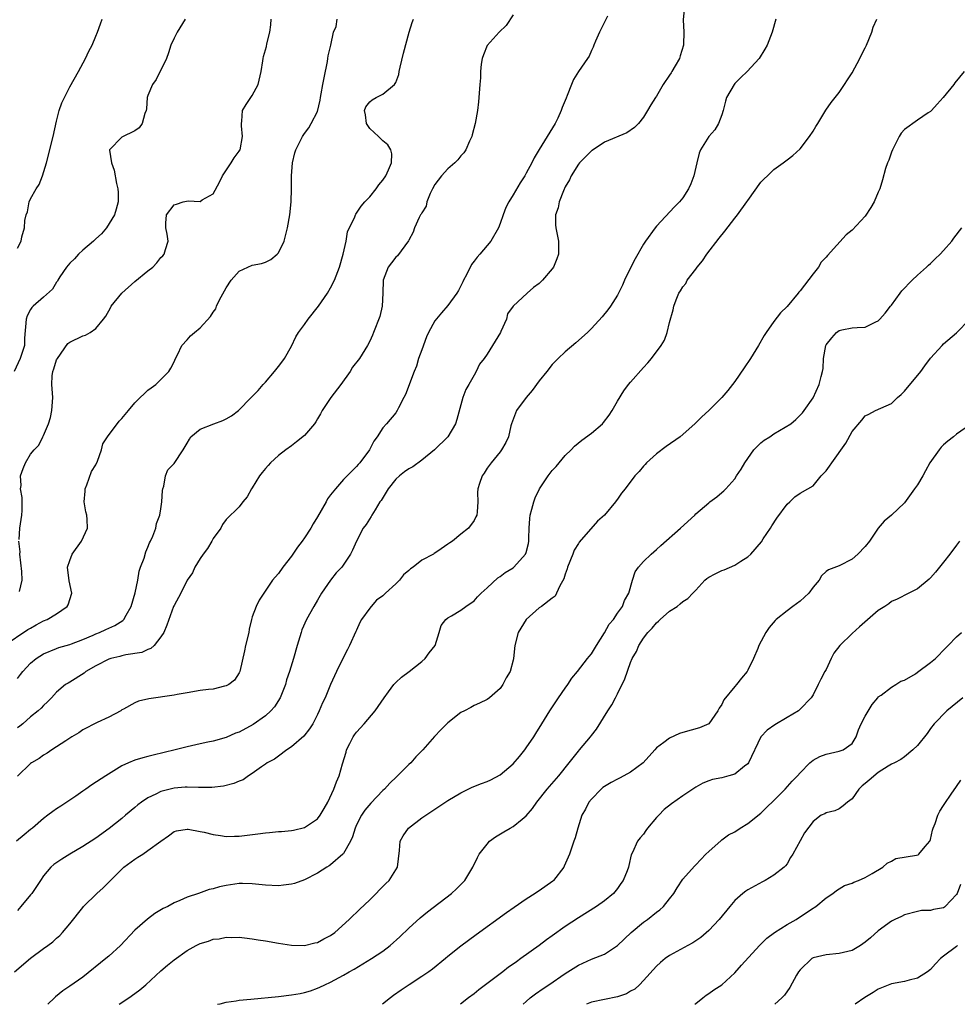
# Model space of a CAD drawing. Units: inches. Extents: x 2565000 to 2568000, y 1515000 to 1518000.
# Drawn here: x 2565213 to 2565357, y 1515000 to 1515151 of the extents above; entities that cross this region are included whole.
import ezdxf

# ---------------------------------------------------------------- set-up
doc = ezdxf.new("R2010")
doc.units = ezdxf.units.IN
doc.header["$MEASUREMENT"] = 0
doc.layers.add('LD25651515_2ft', color=53, linetype='Continuous')

msp = doc.modelspace()

# ---------------------------------------------------------------- linework, layer by layer
at = {"layer": 'LD25651515_2ft'}
for points, elevation in [([(2565315.3, 1515153), (2565315.09, 1515150.91), (2565315.19, 1515149), (2565315.12, 1515147.12), (2565315.1, 1515147), (2565314.59, 1515145.41), (2565314.49, 1515145), (2565313.84, 1515143.84), (2565313.35, 1515143), (2565313.21, 1515142.79), (2565313, 1515142.44), (2565312.01, 1515141), (2565311, 1515139.22), (2565310.82, 1515139), (2565310.1, 1515137.9), (2565309.62, 1515137), (2565309, 1515135.99), (2565308.23, 1515135), (2565307.61, 1515134.39), (2565306.43, 1515133.57), (2565303, 1515132.17), (2565301.11, 1515130.89), (2565301, 1515130.84), (2565300.1, 1515129.9), (2565299.19, 1515129), (2565299, 1515128.77), (2565297.88, 1515127), (2565297.63, 1515126.37), (2565297, 1515125.3), (2565296.71, 1515124.71), (2565296.04, 1515123), (2565295.92, 1515122.08), (2565295.48, 1515121), (2565295.49, 1515119.49), (2565295.55, 1515119), (2565295.97, 1515117), (2565295.95, 1515115), (2565295.71, 1515114.29), (2565295.18, 1515113), (2565295, 1515112.76), (2565293.51, 1515111), (2565293, 1515110.51), (2565292.12, 1515109.88), (2565291.14, 1515109), (2565289, 1515107.03), (2565288.15, 1515105.85), (2565287.98, 1515105), (2565287.13, 1515103.13), (2565287.06, 1515103), (2565285.84, 1515101), (2565285, 1515099.66), (2565284.54, 1515099), (2565283.85, 1515098.15), (2565283.33, 1515097), (2565283, 1515096.46), (2565282.21, 1515095), (2565281.74, 1515094.26), (2565281.31, 1515093), (2565280.34, 1515089.66), (2565280.17, 1515089), (2565279.01, 1515087), (2565276.95, 1515085), (2565275, 1515083.39), (2565273.61, 1515082.39), (2565273, 1515082.1), (2565272.36, 1515081.64), (2565271.55, 1515081), (2565271, 1515080.5), (2565269.84, 1515079), (2565268.75, 1515077.25), (2565268.57, 1515077), (2565267.82, 1515075.82), (2565267.35, 1515075), (2565267.24, 1515074.76), (2565266.44, 1515073.56), (2565266.02, 1515073), (2565265, 1515071), (2565264.39, 1515069.61), (2565264.08, 1515069), (2565262.73, 1515067), (2565261.87, 1515066.13), (2565261, 1515065), (2565259.61, 1515063), (2565259, 1515061.94), (2565258.42, 1515061), (2565257.33, 1515059), (2565256.62, 1515057.38), (2565256.48, 1515057), (2565255.87, 1515055), (2565255.3, 1515053), (2565254.68, 1515051), (2565254.26, 1515049.74), (2565254.07, 1515049), (2565253.25, 1515047), (2565252.38, 1515045.62), (2565251.85, 1515045), (2565251, 1515044.21), (2565249.12, 1515042.88), (2565247, 1515041.74), (2565246.45, 1515041.55), (2565245, 1515040.92), (2565243, 1515040.36), (2565242.16, 1515040.16), (2565241, 1515039.92), (2565239, 1515039.47), (2565237.16, 1515039), (2565233.8, 1515038.2), (2565233, 1515037.99), (2565232.2, 1515037.8), (2565231, 1515037.41), (2565230.01, 1515037), (2565229, 1515036.53), (2565226.52, 1515035), (2565224.38, 1515033.62), (2565223.46, 1515033), (2565223, 1515032.66), (2565221.92, 1515031.92), (2565221, 1515031.27), (2565219.64, 1515030.36), (2565219, 1515029.96), (2565218.43, 1515029.57), (2565217.67, 1515029), (2565217, 1515028.47), (2565215.3, 1515027), (2565215, 1515026.78), (2565214.02, 1515025.98), (2565212.85, 1515025)], 9062), ([(2565210.96, 1515055), (2565214.57, 1515057.43), (2565215, 1515057.68), (2565215.85, 1515058.15), (2565217, 1515058.76), (2565217.52, 1515059), (2565219, 1515059.83), (2565220.62, 1515061), (2565220.77, 1515061.23), (2565221.31, 1515063), (2565220.91, 1515064.91), (2565220.65, 1515067), (2565221, 1515068.05), (2565221.38, 1515069), (2565222.82, 1515071), (2565223.75, 1515073), (2565223.69, 1515074.31), (2565223.61, 1515075), (2565223.47, 1515075.47), (2565223.22, 1515077), (2565223.35, 1515078.65), (2565223.36, 1515079), (2565223.61, 1515079.61), (2565224.35, 1515081.65), (2565225, 1515082.71), (2565225.27, 1515083.27), (2565225.88, 1515085), (2565226.09, 1515085.91), (2565226.81, 1515087), (2565228.59, 1515089.41), (2565229, 1515089.78), (2565230.04, 1515091), (2565231, 1515092.2), (2565231.83, 1515093), (2565232.4, 1515093.6), (2565233, 1515094.12), (2565233.51, 1515094.49), (2565234.19, 1515095), (2565235, 1515095.76), (2565236.19, 1515097), (2565236.5, 1515097.5), (2565237, 1515098.47), (2565237.24, 1515099), (2565237.55, 1515099.55), (2565238.22, 1515101), (2565239, 1515101.88), (2565239.52, 1515102.48), (2565240.13, 1515103), (2565241, 1515103.67), (2565242.58, 1515105.42), (2565243, 1515106.08), (2565243.4, 1515106.6), (2565243.52, 1515107), (2565243.99, 1515107.99), (2565245, 1515109.85), (2565245.78, 1515111), (2565247, 1515112.39), (2565248.3, 1515113), (2565249, 1515113.3), (2565250.43, 1515113.57), (2565251, 1515113.77), (2565251.85, 1515114.15), (2565252.81, 1515115), (2565253, 1515115.21), (2565253.89, 1515117), (2565254.18, 1515118.18), (2565254.41, 1515119), (2565254.74, 1515121), (2565254.96, 1515123), (2565255, 1515125), (2565254.99, 1515126.99), (2565255.14, 1515129), (2565255.5, 1515130.5), (2565255.66, 1515131), (2565256.69, 1515133), (2565257, 1515133.47), (2565257.67, 1515134.33), (2565258.04, 1515135), (2565259, 1515136.88), (2565259.43, 1515138.57), (2565259.47, 1515139), (2565259.56, 1515139.56), (2565259.84, 1515141), (2565260, 1515142), (2565260.53, 1515144.53), (2565260.6, 1515145), (2565260.63, 1515145.37), (2565261.02, 1515147.02), (2565261.46, 1515149), (2565261.88, 1515149.88), (2565262.04, 1515151)], 9054), ([(2565238.72, 1515151), (2565237.5, 1515149), (2565237, 1515148.12), (2565236.51, 1515147), (2565236.16, 1515145.84), (2565235.84, 1515145), (2565234.26, 1515141.74), (2565233.72, 1515141), (2565233, 1515139.29), (2565232.9, 1515139), (2565232.76, 1515137.24), (2565232.73, 1515137), (2565232.54, 1515136.54), (2565232.13, 1515135), (2565231.67, 1515134.33), (2565231, 1515133.87), (2565229, 1515132.91), (2565227.1, 1515131), (2565227.08, 1515130.92), (2565227.39, 1515129), (2565227.84, 1515127.84), (2565228.18, 1515125.82), (2565228.39, 1515125), (2565228.44, 1515124.44), (2565228.42, 1515123), (2565228.1, 1515121.9), (2565227.88, 1515121), (2565226.64, 1515119), (2565225.88, 1515118.12), (2565225, 1515117.36), (2565224.66, 1515117), (2565223, 1515115.62), (2565222.36, 1515115), (2565221.73, 1515114.27), (2565221, 1515113.61), (2565220.51, 1515113), (2565219.51, 1515111.51), (2565219.19, 1515111), (2565219.14, 1515110.86), (2565219, 1515110.69), (2565218.38, 1515109.62), (2565217, 1515108.37), (2565215.39, 1515107), (2565215.2, 1515106.8), (2565215, 1515106.5), (2565214.48, 1515105.52), (2565214.3, 1515105), (2565214.09, 1515102.09), (2565214.06, 1515101), (2565213.39, 1515099), (2565212.47, 1515097)], 9050), ([(2565212.55, 1515005), (2565215, 1515007.06), (2565217, 1515008.55), (2565217.65, 1515009), (2565218.41, 1515009.59), (2565219, 1515010.13), (2565219.47, 1515010.53), (2565219.91, 1515011), (2565221, 1515012.32), (2565223, 1515014.86), (2565223.13, 1515015), (2565225.17, 1515017), (2565226.13, 1515017.87), (2565227, 1515018.73), (2565227.25, 1515019), (2565229.3, 1515021), (2565231, 1515022.25), (2565231.47, 1515022.53), (2565232.2, 1515023), (2565233, 1515023.56), (2565235, 1515025.03), (2565236.16, 1515025.84), (2565237, 1515026.48), (2565237.39, 1515026.61), (2565239, 1515026.83), (2565239.17, 1515026.83), (2565241, 1515026.47), (2565241.62, 1515026.38), (2565243, 1515026.01), (2565244.13, 1515025.87), (2565245, 1515025.72), (2565246.25, 1515025.75), (2565247, 1515025.75), (2565249.87, 1515026.13), (2565251, 1515026.3), (2565251.66, 1515026.34), (2565253, 1515026.48), (2565253.5, 1515026.5), (2565255, 1515026.63), (2565255.32, 1515026.68), (2565257, 1515027.08), (2565259, 1515028.45), (2565259.41, 1515029), (2565260.01, 1515029.99), (2565260.56, 1515031), (2565261.51, 1515033), (2565261.91, 1515034.09), (2565262.33, 1515035), (2565262.84, 1515036.84), (2565263.37, 1515038.63), (2565263.47, 1515039), (2565263.97, 1515039.97), (2565264.48, 1515041), (2565264.68, 1515041.32), (2565265, 1515041.74), (2565266.13, 1515043), (2565267.85, 1515045), (2565269.21, 1515047), (2565269.89, 1515047.89), (2565270.71, 1515049), (2565271, 1515049.32), (2565271.86, 1515050.14), (2565273.05, 1515051), (2565275, 1515052.53), (2565275.53, 1515053), (2565276.13, 1515053.87), (2565277.02, 1515055), (2565277.67, 1515057), (2565277.94, 1515058.06), (2565278.68, 1515059), (2565279, 1515059.26), (2565279.53, 1515059.53), (2565281, 1515060.42), (2565281.77, 1515061), (2565283, 1515061.83), (2565283.54, 1515062.46), (2565284.09, 1515063), (2565285, 1515063.85), (2565286.64, 1515065.36), (2565287, 1515065.57), (2565287.79, 1515066.21), (2565289, 1515066.92), (2565289.09, 1515067), (2565290.91, 1515069), (2565291, 1515069.24), (2565291.37, 1515070.63), (2565291.43, 1515071), (2565291.43, 1515071.43), (2565291.46, 1515073), (2565291.55, 1515074.45), (2565291.62, 1515075), (2565291.89, 1515075.89), (2565292.16, 1515077), (2565292.38, 1515077.62), (2565293.02, 1515079), (2565294.37, 1515081), (2565295, 1515081.8), (2565295.58, 1515082.42), (2565297, 1515084.11), (2565297.9, 1515085), (2565298.42, 1515085.58), (2565299.52, 1515086.48), (2565301, 1515087.57), (2565302.68, 1515089), (2565302.84, 1515089.16), (2565303.71, 1515090.29), (2565304.17, 1515091), (2565305, 1515092.47), (2565305.98, 1515094.02), (2565306.71, 1515095), (2565307, 1515095.36), (2565309, 1515097.63), (2565309.66, 1515098.34), (2565310.21, 1515099), (2565311.7, 1515101), (2565312.2, 1515101.8), (2565312.64, 1515103), (2565313, 1515104.5), (2565313.55, 1515106.45), (2565313.64, 1515107), (2565313.99, 1515107.99), (2565314.41, 1515109), (2565314.64, 1515109.36), (2565315, 1515109.96), (2565315.49, 1515110.51), (2565315.7, 1515111), (2565317, 1515112.7), (2565317.2, 1515113), (2565318.04, 1515113.96), (2565318.71, 1515115), (2565320.58, 1515117.42), (2565321.48, 1515118.52), (2565323, 1515120.5), (2565323.42, 1515121), (2565324.86, 1515123), (2565325, 1515123.23), (2565327, 1515126.01), (2565327.48, 1515126.52), (2565328.01, 1515127), (2565329, 1515127.96), (2565330.43, 1515129), (2565331, 1515129.46), (2565331.91, 1515130.09), (2565333, 1515131.15), (2565334.47, 1515133), (2565335, 1515133.83), (2565335.43, 1515134.57), (2565335.71, 1515135), (2565336.96, 1515137.04), (2565337.77, 1515138.23), (2565338.4, 1515139), (2565339, 1515139.77), (2565339.83, 1515141), (2565340.27, 1515141.73), (2565341, 1515142.8), (2565342.16, 1515145), (2565342.44, 1515145.56), (2565343, 1515146.62), (2565343.18, 1515147), (2565344, 1515149), (2565344.23, 1515149.77), (2565344.79, 1515151)], 9066), ([(2565289, 1515151.68), (2565287.94, 1515150.06), (2565286.86, 1515149), (2565285.01, 1515146.99), (2565284.45, 1515145.55), (2565284.27, 1515145), (2565284.1, 1515144.1), (2565284, 1515143), (2565283.99, 1515142.01), (2565283.88, 1515141), (2565283.75, 1515139), (2565283.67, 1515138.33), (2565283.56, 1515137), (2565283.19, 1515135), (2565282.71, 1515133.29), (2565282.65, 1515133), (2565282.32, 1515132.32), (2565281.75, 1515131), (2565281.46, 1515130.54), (2565281, 1515130.07), (2565280.53, 1515129.47), (2565280.05, 1515129), (2565279, 1515128.06), (2565278.03, 1515127), (2565277, 1515125.65), (2565276.65, 1515125), (2565276.3, 1515124.3), (2565275.78, 1515123), (2565275.65, 1515122.35), (2565275, 1515121.34), (2565274.9, 1515121.1), (2565274.81, 1515121), (2565274.6, 1515120.6), (2565273.89, 1515119), (2565273.65, 1515118.35), (2565273, 1515117.12), (2565272.97, 1515117.03), (2565271.26, 1515114.74), (2565271, 1515114.55), (2565270.35, 1515113.65), (2565269.81, 1515113), (2565269.08, 1515111), (2565269.03, 1515109), (2565268.91, 1515107), (2565268.55, 1515105.45), (2565267.61, 1515103), (2565267.41, 1515102.59), (2565267, 1515101.67), (2565266.68, 1515101), (2565265.42, 1515099), (2565264.36, 1515097.64), (2565263.99, 1515097), (2565262.56, 1515095), (2565261.04, 1515093), (2565259.71, 1515091), (2565259.47, 1515090.53), (2565259, 1515089.76), (2565258.73, 1515089.27), (2565258.55, 1515089), (2565257, 1515087.17), (2565255.8, 1515086.2), (2565255, 1515085.59), (2565254.16, 1515085), (2565253, 1515084.1), (2565251.79, 1515083), (2565251.41, 1515082.59), (2565251, 1515082.13), (2565250.49, 1515081.51), (2565250.13, 1515081), (2565249, 1515079.18), (2565248.87, 1515079), (2565248.21, 1515077.79), (2565247.54, 1515077), (2565247, 1515076.24), (2565245, 1515074.3), (2565244.43, 1515073.57), (2565244.17, 1515073), (2565243, 1515071.4), (2565242.79, 1515071), (2565242.13, 1515069.87), (2565241.45, 1515069), (2565241, 1515068.33), (2565240.18, 1515067), (2565239.85, 1515066.15), (2565239, 1515065), (2565238.03, 1515063), (2565237, 1515061.15), (2565236.93, 1515061), (2565235.9, 1515058.1), (2565235.45, 1515057), (2565235, 1515056.33), (2565233.96, 1515055), (2565233.44, 1515054.56), (2565233, 1515054.41), (2565232.07, 1515053.93), (2565229.59, 1515053.59), (2565229, 1515053.42), (2565228.68, 1515053.32), (2565227.33, 1515053), (2565227, 1515052.9), (2565225, 1515051.9), (2565223.49, 1515051), (2565223.22, 1515050.78), (2565221, 1515049.38), (2565220.75, 1515049.25), (2565220.38, 1515049), (2565219, 1515047.84), (2565218.19, 1515047), (2565217.62, 1515046.38), (2565217, 1515045.82), (2565216.61, 1515045.39), (2565216.18, 1515045), (2565215, 1515044.07), (2565213.8, 1515043), (2565213.36, 1515042.64), (2565213, 1515042.36)], 9058), ([(2565303.45, 1515151.45), (2565303.17, 1515150.83), (2565303, 1515150.57), (2565302.22, 1515149), (2565301.63, 1515147.63), (2565301.39, 1515147), (2565301.27, 1515146.73), (2565301, 1515146.21), (2565300.64, 1515145.36), (2565300.42, 1515145), (2565299.03, 1515142.97), (2565298.26, 1515141.74), (2565297.94, 1515141), (2565297.31, 1515139.31), (2565297.11, 1515138.89), (2565296.53, 1515137.47), (2565296.39, 1515137), (2565295.84, 1515135.84), (2565295.42, 1515135), (2565293.01, 1515131.01), (2565292.23, 1515129.77), (2565291.86, 1515129), (2565291, 1515127.39), (2565290.78, 1515127), (2565290.09, 1515125.91), (2565289, 1515124.07), (2565288.32, 1515123), (2565287.88, 1515122.12), (2565287.45, 1515121), (2565287, 1515119.69), (2565286.73, 1515119), (2565285.6, 1515117), (2565285, 1515116.34), (2565283.9, 1515115), (2565283.46, 1515114.54), (2565283, 1515113.91), (2565282.59, 1515113.41), (2565281.83, 1515111.83), (2565281.39, 1515111), (2565281.28, 1515110.72), (2565281, 1515110.14), (2565280.6, 1515109.4), (2565280.36, 1515109), (2565279, 1515107.1), (2565278, 1515106), (2565277, 1515104.75), (2565276.03, 1515103), (2565275.69, 1515102.31), (2565275, 1515100.32), (2565274.51, 1515099), (2565274.18, 1515097.82), (2565273.82, 1515097), (2565273.09, 1515095.09), (2565273.06, 1515094.94), (2565272.51, 1515093.49), (2565272.23, 1515093), (2565271.42, 1515091.42), (2565271.24, 1515091), (2565271, 1515090.67), (2565269.59, 1515089), (2565269, 1515088.34), (2565268.16, 1515087), (2565267.66, 1515086.34), (2565266.96, 1515085), (2565265.47, 1515083), (2565265.25, 1515082.75), (2565265, 1515082.44), (2565264.26, 1515081.74), (2565263, 1515080.46), (2565261.76, 1515079), (2565261, 1515078.07), (2565260.54, 1515077.46), (2565260.32, 1515077), (2565259, 1515074.7), (2565258.33, 1515073.67), (2565257.97, 1515073), (2565257, 1515071.48), (2565256.67, 1515071), (2565255.94, 1515070.06), (2565255, 1515068.69), (2565253.66, 1515067), (2565253, 1515066.06), (2565252.51, 1515065.49), (2565252.12, 1515065), (2565250.05, 1515061.95), (2565249.57, 1515061), (2565249, 1515059.37), (2565248.89, 1515059), (2565248.52, 1515057.48), (2565248.45, 1515057), (2565247.98, 1515055), (2565247.81, 1515054.19), (2565247.08, 1515051), (2565247, 1515050.82), (2565246.29, 1515049.7), (2565245.39, 1515049), (2565245, 1515048.8), (2565244.76, 1515048.76), (2565243, 1515048.33), (2565242.26, 1515048.26), (2565241, 1515048.08), (2565239, 1515047.75), (2565237.49, 1515047.49), (2565237, 1515047.38), (2565233.15, 1515046.85), (2565231.54, 1515046.46), (2565231, 1515046.21), (2565229.23, 1515045.23), (2565229, 1515045.12), (2565228.82, 1515045), (2565227, 1515044.03), (2565225.2, 1515043.2), (2565223, 1515042.06), (2565222.39, 1515041.61), (2565221.35, 1515041), (2565220.4, 1515040.4), (2565219, 1515039.45), (2565218.24, 1515039), (2565217.52, 1515038.48), (2565217, 1515038.18), (2565216.32, 1515037.68), (2565215.14, 1515037), (2565215, 1515036.9), (2565213, 1515034.99)], 9060), ([(2565329.27, 1515151), (2565328.72, 1515149), (2565327.93, 1515147), (2565327.61, 1515146.39), (2565326.75, 1515145), (2565324.9, 1515143), (2565323.93, 1515142.07), (2565323, 1515141.15), (2565322.87, 1515141), (2565321.7, 1515139), (2565321.55, 1515138.45), (2565321.21, 1515137), (2565321, 1515136.35), (2565320.51, 1515135), (2565319.95, 1515134.05), (2565319.03, 1515133), (2565317.71, 1515131), (2565317.53, 1515130.47), (2565317.15, 1515129), (2565316.7, 1515127), (2565316.24, 1515125.76), (2565315.89, 1515125), (2565315, 1515123.62), (2565314.52, 1515123), (2565313.76, 1515122.24), (2565311, 1515119.28), (2565310.78, 1515119), (2565309.32, 1515117), (2565309, 1515116.51), (2565307.72, 1515114.28), (2565307.07, 1515113), (2565306.1, 1515111), (2565305.76, 1515110.24), (2565305, 1515108.69), (2565303.94, 1515107), (2565303.53, 1515106.47), (2565302.63, 1515105.37), (2565301, 1515103.61), (2565300.4, 1515103), (2565298.62, 1515101.38), (2565297, 1515100.01), (2565295.91, 1515099), (2565295, 1515098.08), (2565294.17, 1515097), (2565293, 1515095.56), (2565291.93, 1515094.07), (2565290.98, 1515093), (2565289.51, 1515091), (2565288.76, 1515089), (2565288.66, 1515088.66), (2565288.29, 1515087), (2565287.88, 1515086.12), (2565287.22, 1515085), (2565287, 1515084.7), (2565285.62, 1515083), (2565285, 1515082.16), (2565284.58, 1515081.42), (2565284.25, 1515081), (2565283.85, 1515079.85), (2565283.58, 1515079), (2565283.55, 1515078.45), (2565283.59, 1515077), (2565283.5, 1515075.5), (2565283.45, 1515075), (2565283.3, 1515074.7), (2565283, 1515074.17), (2565282.14, 1515073), (2565281, 1515072.09), (2565279.7, 1515071), (2565279.27, 1515070.73), (2565279, 1515070.53), (2565277.44, 1515069.44), (2565276.91, 1515069.09), (2565276.8, 1515069), (2565275, 1515068.09), (2565273.65, 1515067), (2565273.26, 1515066.74), (2565273, 1515066.49), (2565272.18, 1515065.82), (2565271.58, 1515065), (2565271, 1515064.43), (2565269.45, 1515063), (2565269, 1515062.61), (2565268.07, 1515061.93), (2565267.24, 1515061), (2565267, 1515060.71), (2565265.74, 1515059), (2565265.49, 1515058.51), (2565265, 1515057.37), (2565264.87, 1515057.13), (2565263.91, 1515055), (2565263.61, 1515054.39), (2565262.87, 1515053), (2565261.92, 1515051), (2565261, 1515049.01), (2565260.15, 1515047), (2565259.79, 1515046.21), (2565259.28, 1515045), (2565259, 1515044.42), (2565258.26, 1515043), (2565257.78, 1515042.22), (2565256.88, 1515041.12), (2565255, 1515039.46), (2565254.29, 1515039), (2565253, 1515038.04), (2565252.42, 1515037.58), (2565251.26, 1515037), (2565251, 1515036.81), (2565250.41, 1515036.41), (2565249, 1515035.36), (2565248.4, 1515035), (2565247.58, 1515034.42), (2565247, 1515034.22), (2565246.17, 1515033.83), (2565244.58, 1515033.42), (2565242.78, 1515033.22), (2565241, 1515033.25), (2565240.77, 1515033.23), (2565239, 1515033.3), (2565238.73, 1515033.27), (2565237, 1515033.14), (2565235, 1515032.61), (2565234.19, 1515032.19), (2565233, 1515031.65), (2565232.03, 1515031), (2565231.43, 1515030.57), (2565231, 1515030.18), (2565229.57, 1515029), (2565229, 1515028.5), (2565227.06, 1515026.94), (2565225, 1515025.49), (2565223, 1515024.17), (2565221.03, 1515023), (2565219.77, 1515022.23), (2565218.58, 1515021.42), (2565218.12, 1515021), (2565217, 1515019.67), (2565216.5, 1515019), (2565215.93, 1515018.07), (2565215.18, 1515017), (2565215, 1515016.77), (2565213.53, 1515015), (2565213, 1515014.4)], 9064), ([(2565213, 1515049.94), (2565213.47, 1515050.53), (2565213.83, 1515051), (2565215, 1515052.27), (2565215.86, 1515053), (2565217, 1515053.74), (2565219, 1515054.55), (2565219.33, 1515054.67), (2565221, 1515055.17), (2565221.27, 1515055.27), (2565223, 1515055.94), (2565224.58, 1515056.58), (2565225, 1515056.77), (2565225.58, 1515057), (2565226.53, 1515057.47), (2565227, 1515057.65), (2565227.91, 1515058.09), (2565229.17, 1515058.83), (2565229.3, 1515059), (2565229.65, 1515059.65), (2565230.44, 1515061), (2565231.06, 1515063.06), (2565231.43, 1515065), (2565231.63, 1515066.37), (2565231.88, 1515067), (2565232.4, 1515068.4), (2565232.66, 1515069.34), (2565233, 1515070.06), (2565233.26, 1515070.74), (2565233.41, 1515071), (2565233.77, 1515071.77), (2565234.21, 1515073), (2565234.32, 1515073.68), (2565234.83, 1515075), (2565235, 1515075.96), (2565235.12, 1515077), (2565235.24, 1515078.76), (2565235.28, 1515079), (2565235.44, 1515079.44), (2565235.69, 1515081), (2565236.05, 1515081.95), (2565237, 1515082.91), (2565238.38, 1515085), (2565239, 1515086.03), (2565239.35, 1515086.65), (2565239.6, 1515087), (2565241, 1515088.15), (2565243.12, 1515089), (2565244.49, 1515089.51), (2565245, 1515089.75), (2565245.81, 1515090.19), (2565246.86, 1515091), (2565248.85, 1515093), (2565249.9, 1515094.1), (2565250.67, 1515095), (2565251, 1515095.35), (2565252.39, 1515097), (2565253, 1515097.79), (2565253.55, 1515098.45), (2565253.93, 1515099), (2565255, 1515100.88), (2565255.7, 1515102.3), (2565256.11, 1515103), (2565257, 1515104.21), (2565257.56, 1515105), (2565259.13, 1515107), (2565260.53, 1515109), (2565261, 1515109.82), (2565261.63, 1515111), (2565262.38, 1515113), (2565262.94, 1515115), (2565263.39, 1515117), (2565263.6, 1515118.4), (2565264.72, 1515120.72), (2565264.81, 1515121), (2565264.88, 1515121.12), (2565265, 1515121.25), (2565265.68, 1515122.32), (2565266.27, 1515123), (2565267, 1515123.78), (2565267.97, 1515125), (2565268.38, 1515125.62), (2565269, 1515126.33), (2565269.47, 1515127), (2565269.9, 1515127.9), (2565270.36, 1515129), (2565270.38, 1515130.38), (2565270.25, 1515131), (2565269.76, 1515131.76), (2565269, 1515132.34), (2565268.36, 1515133), (2565267, 1515134.26), (2565266.49, 1515135), (2565266.36, 1515136.36), (2565266.19, 1515137), (2565266.41, 1515137.59), (2565267, 1515138.35), (2565267.37, 1515138.63), (2565268, 1515139), (2565269, 1515139.52), (2565270.83, 1515141), (2565271, 1515141.31), (2565271.48, 1515142.52), (2565271.53, 1515143), (2565271.66, 1515143.66), (2565272.2, 1515145.8), (2565273.08, 1515149), (2565273.51, 1515150.48), (2565273.7, 1515151)], 9056), ([(2565213, 1515115.92), (2565213.54, 1515117), (2565213.64, 1515117.64), (2565214.09, 1515119), (2565214.13, 1515120.13), (2565214.34, 1515121), (2565214.51, 1515121.49), (2565214.79, 1515123), (2565215, 1515123.46), (2565215.88, 1515125), (2565216.33, 1515125.67), (2565216.85, 1515127), (2565217.46, 1515129), (2565218.46, 1515133), (2565219, 1515135.36), (2565219.41, 1515137), (2565219.81, 1515138.19), (2565220.19, 1515139), (2565221, 1515140.62), (2565222.37, 1515143), (2565223.42, 1515145), (2565223.92, 1515146.08), (2565224.42, 1515147), (2565225, 1515148.4), (2565225.27, 1515149), (2565225.73, 1515150.27), (2565225.99, 1515151)], 9048), ([(2565213.26, 1515071.26), (2565213.35, 1515073), (2565213.67, 1515075), (2565213.69, 1515075.7), (2565213.72, 1515077), (2565213.7, 1515077.7), (2565213.48, 1515079), (2565213.54, 1515079.54), (2565213.48, 1515081), (2565213.87, 1515082.13), (2565214.22, 1515083), (2565215, 1515084.31), (2565215.55, 1515085), (2565216.28, 1515085.72), (2565216.87, 1515087), (2565217, 1515087.21), (2565217.75, 1515089), (2565218.05, 1515089.95), (2565218.27, 1515091), (2565218.39, 1515093), (2565218.24, 1515095), (2565218.32, 1515096.32), (2565218.41, 1515097), (2565218.58, 1515097.42), (2565219, 1515098.77), (2565219.11, 1515099), (2565220.73, 1515101.27), (2565221, 1515101.51), (2565223, 1515102.46), (2565223.42, 1515102.58), (2565224.15, 1515103), (2565225, 1515103.58), (2565226.16, 1515105), (2565226.52, 1515105.48), (2565227.25, 1515106.75), (2565227.37, 1515107), (2565228.97, 1515109.03), (2565231, 1515110.81), (2565233, 1515112.44), (2565233.74, 1515113), (2565234.34, 1515113.66), (2565235, 1515114.5), (2565235.26, 1515114.74), (2565235.5, 1515115), (2565235.69, 1515115.69), (2565236.1, 1515117), (2565235.96, 1515118.04), (2565235.76, 1515119), (2565235.75, 1515119.75), (2565235.86, 1515121), (2565237, 1515122.57), (2565237.37, 1515122.63), (2565238.42, 1515123), (2565239.17, 1515123.17), (2565241, 1515123.08), (2565241.3, 1515123.3), (2565243, 1515124.25), (2565243.97, 1515126.03), (2565244.41, 1515127), (2565245.74, 1515129), (2565246.23, 1515129.77), (2565247, 1515130.77), (2565247.08, 1515130.92), (2565247.12, 1515131), (2565247.5, 1515133), (2565247.33, 1515134.67), (2565247.32, 1515135), (2565247.39, 1515135.39), (2565247.49, 1515137), (2565248.07, 1515137.93), (2565249, 1515139.32), (2565249.9, 1515141), (2565250.36, 1515143), (2565250.62, 1515144.62), (2565250.66, 1515145), (2565250.72, 1515145.28), (2565251.16, 1515146.84), (2565251.23, 1515147.23), (2565251.67, 1515149), (2565251.86, 1515150.14), (2565251.87, 1515151)], 9052), ([(2565358.15, 1515143), (2565356.74, 1515141.26), (2565356.57, 1515141), (2565354.92, 1515139), (2565354.04, 1515137.96), (2565353.14, 1515137), (2565353, 1515136.87), (2565352.66, 1515136.66), (2565351, 1515135.51), (2565349, 1515134.08), (2565348.49, 1515133.51), (2565348.18, 1515133), (2565347.15, 1515131), (2565347, 1515130.63), (2565346.59, 1515129.41), (2565346.4, 1515129), (2565346.1, 1515128.1), (2565345.62, 1515126.38), (2565345.21, 1515125), (2565345, 1515124.48), (2565344.34, 1515123), (2565343.84, 1515122.16), (2565343, 1515120.81), (2565341, 1515118.64), (2565340.05, 1515117.95), (2565337.2, 1515114.8), (2565337, 1515114.54), (2565336.23, 1515113.77), (2565335.81, 1515113), (2565335, 1515111.98), (2565333, 1515109.36), (2565332.82, 1515109.18), (2565332.72, 1515109), (2565331, 1515106.96), (2565330.01, 1515105.99), (2565329, 1515104.65), (2565327.81, 1515103), (2565327.48, 1515102.52), (2565326.62, 1515101), (2565325.42, 1515099), (2565324.45, 1515097.55), (2565323, 1515095.49), (2565322.63, 1515095), (2565321.9, 1515094.1), (2565320.99, 1515093.01), (2565319.02, 1515091), (2565317.94, 1515090.06), (2565316.85, 1515089), (2565314.6, 1515087), (2565312.49, 1515085.51), (2565311, 1515084.39), (2565309.44, 1515083), (2565309.23, 1515082.77), (2565309, 1515082.47), (2565308.33, 1515081.67), (2565307.67, 1515081), (2565306.17, 1515079), (2565305.63, 1515078.37), (2565305, 1515077.42), (2565304.82, 1515077.18), (2565304.72, 1515077), (2565302.99, 1515075), (2565301.93, 1515074.07), (2565299.14, 1515070.86), (2565299, 1515070.62), (2565298.37, 1515069.63), (2565298.14, 1515069), (2565297.32, 1515067), (2565297.26, 1515066.74), (2565297, 1515065.94), (2565296.78, 1515065.22), (2565296.16, 1515064.16), (2565295.67, 1515063), (2565295.43, 1515062.57), (2565295, 1515062.27), (2565293.35, 1515061), (2565293, 1515060.76), (2565291, 1515059), (2565289.79, 1515057), (2565289.25, 1515055), (2565289.05, 1515053), (2565289, 1515052.76), (2565288.54, 1515051), (2565287.94, 1515050.06), (2565287.42, 1515049), (2565287, 1515048.42), (2565285.37, 1515047), (2565285, 1515046.7), (2565283.83, 1515046.17), (2565283, 1515045.82), (2565282.49, 1515045.51), (2565281.56, 1515045), (2565281, 1515044.72), (2565279, 1515043.13), (2565277.92, 1515042.08), (2565276.93, 1515041.07), (2565275.16, 1515039), (2565274.08, 1515037.92), (2565273.29, 1515037), (2565273, 1515036.75), (2565271.26, 1515035), (2565271.12, 1515034.88), (2565270.08, 1515033.92), (2565269.28, 1515033), (2565269, 1515032.75), (2565267.16, 1515030.84), (2565266.25, 1515029.75), (2565265.75, 1515029), (2565265, 1515027.5), (2565264.78, 1515027), (2565264.35, 1515025.65), (2565264.04, 1515025), (2565263, 1515023.12), (2565262.9, 1515023), (2565261, 1515021.37), (2565260.79, 1515021.21), (2565260.42, 1515021), (2565259, 1515020.08), (2565257, 1515019.08), (2565255.46, 1515018.54), (2565255, 1515018.42), (2565253.76, 1515018.24), (2565253, 1515018.18), (2565251, 1515018.27), (2565249, 1515018.48), (2565247.5, 1515018.5), (2565247, 1515018.52), (2565245, 1515018.23), (2565243.99, 1515018.01), (2565243, 1515017.72), (2565242.4, 1515017.6), (2565240.74, 1515017), (2565239, 1515016.41), (2565237.91, 1515015.91), (2565237, 1515015.54), (2565236.04, 1515015), (2565235.33, 1515014.67), (2565234.07, 1515013.93), (2565232.93, 1515013.07), (2565231, 1515011.34), (2565228.81, 1515009), (2565227, 1515007.38), (2565226.56, 1515007), (2565223, 1515004.17), (2565221, 1515002.79), (2565219.93, 1515002.07), (2565218.83, 1515001.17), (2565218.66, 1515001), (2565217.67, 1515000)], 9068), ([(2565228.56, 1515000), (2565230.09, 1515001), (2565231, 1515001.68), (2565231.77, 1515002.23), (2565232.68, 1515003), (2565235, 1515005.14), (2565236, 1515006), (2565237, 1515006.82), (2565239, 1515008.23), (2565240.39, 1515009), (2565241, 1515009.31), (2565242.3, 1515009.7), (2565243, 1515009.96), (2565243.94, 1515010.06), (2565245, 1515010.28), (2565245.74, 1515010.26), (2565247, 1515010.28), (2565247.8, 1515010.2), (2565249, 1515010.05), (2565249.88, 1515009.88), (2565251, 1515009.71), (2565253, 1515009.37), (2565255, 1515009.08), (2565257, 1515009.02), (2565258.6, 1515009.4), (2565259, 1515009.47), (2565259.98, 1515010.02), (2565261, 1515010.53), (2565261.66, 1515011), (2565263.86, 1515013), (2565264.42, 1515013.58), (2565265, 1515014.08), (2565265.45, 1515014.55), (2565267, 1515016.02), (2565269.49, 1515018.52), (2565269.99, 1515019), (2565271.29, 1515021), (2565271.58, 1515023.58), (2565271.67, 1515025), (2565272.16, 1515025.84), (2565272.95, 1515027), (2565275, 1515028.57), (2565275.6, 1515029), (2565279, 1515031.22), (2565281, 1515032.42), (2565282.74, 1515033.26), (2565284.17, 1515033.83), (2565285, 1515034.14), (2565285.59, 1515034.41), (2565287, 1515035.19), (2565289, 1515036.87), (2565289.99, 1515038.01), (2565290.79, 1515039), (2565291, 1515039.3), (2565292.15, 1515041), (2565292.47, 1515041.53), (2565293.4, 1515043), (2565294.63, 1515045), (2565295.95, 1515047), (2565297, 1515048.48), (2565297.39, 1515049), (2565298.02, 1515049.98), (2565298.89, 1515051), (2565300.42, 1515053), (2565300.67, 1515053.33), (2565301, 1515053.71), (2565301.76, 1515055), (2565303, 1515056.92), (2565303.75, 1515058.25), (2565304.37, 1515059), (2565305, 1515059.97), (2565305.75, 1515061), (2565306.09, 1515061.91), (2565306.74, 1515063), (2565307.28, 1515065), (2565307.72, 1515066.28), (2565308.21, 1515067), (2565309, 1515067.87), (2565310.16, 1515069), (2565311, 1515069.72), (2565311.67, 1515070.33), (2565314.67, 1515073), (2565316.84, 1515075), (2565317, 1515075.18), (2565319, 1515076.88), (2565319.17, 1515077), (2565320.21, 1515077.79), (2565321, 1515078.43), (2565321.3, 1515078.7), (2565321.6, 1515079), (2565323, 1515080.57), (2565323.25, 1515081), (2565323.96, 1515082.04), (2565324.53, 1515083), (2565325, 1515083.64), (2565325.92, 1515085), (2565327, 1515086.06), (2565327.5, 1515086.5), (2565328.34, 1515087), (2565329, 1515087.44), (2565331.56, 1515089), (2565332.34, 1515089.66), (2565333.35, 1515090.65), (2565333.65, 1515091), (2565335, 1515092.94), (2565335.92, 1515095), (2565336.23, 1515096.23), (2565336.44, 1515097), (2565336.52, 1515097.48), (2565336.59, 1515099), (2565336.94, 1515101), (2565337, 1515101.11), (2565337.85, 1515102.15), (2565338.57, 1515103), (2565339, 1515103.3), (2565339.38, 1515103.38), (2565341, 1515103.67), (2565341.75, 1515103.75), (2565343, 1515103.79), (2565344.62, 1515104.62), (2565345, 1515104.79), (2565345.23, 1515105), (2565346.07, 1515105.93), (2565346.89, 1515107), (2565347, 1515107.18), (2565348.36, 1515109), (2565348.61, 1515109.39), (2565350.17, 1515111), (2565351, 1515111.77), (2565352.38, 1515113), (2565352.69, 1515113.31), (2565353, 1515113.55), (2565353.73, 1515114.27), (2565354.5, 1515115), (2565355, 1515115.54), (2565356.25, 1515117), (2565356.57, 1515117.43), (2565357.83, 1515119)], 9070), ([(2565243.68, 1515000), (2565244.08, 1515000.08), (2565245, 1515000.35), (2565246.52, 1515000.52), (2565247, 1515000.61), (2565248.78, 1515000.78), (2565253, 1515001.22), (2565255, 1515001.46), (2565256.32, 1515001.68), (2565257, 1515001.83), (2565257.92, 1515002.08), (2565259, 1515002.48), (2565259.37, 1515002.63), (2565260.11, 1515003), (2565261, 1515003.38), (2565263, 1515004.46), (2565263.87, 1515005), (2565264.61, 1515005.39), (2565267.29, 1515007), (2565269, 1515008.14), (2565270.16, 1515009), (2565271.64, 1515010.36), (2565273, 1515011.68), (2565274.74, 1515013.26), (2565275.85, 1515014.15), (2565279.54, 1515017), (2565280.29, 1515017.71), (2565281.57, 1515019), (2565282.81, 1515021), (2565282.86, 1515021.14), (2565283.51, 1515022.49), (2565283.78, 1515023), (2565285, 1515024.57), (2565285.38, 1515025), (2565286.31, 1515025.69), (2565287.56, 1515026.44), (2565288.52, 1515027), (2565289, 1515027.26), (2565290.4, 1515028.4), (2565291, 1515028.87), (2565291.97, 1515030.03), (2565292.61, 1515031), (2565294.21, 1515033), (2565296, 1515035), (2565297.6, 1515037), (2565298.2, 1515037.8), (2565299, 1515038.79), (2565299.19, 1515039), (2565300.87, 1515041), (2565301, 1515041.19), (2565301.8, 1515042.2), (2565303.5, 1515045), (2565304.12, 1515045.88), (2565304.68, 1515047), (2565305, 1515047.58), (2565306.12, 1515049.88), (2565307, 1515052.37), (2565307.27, 1515053), (2565307.9, 1515054.1), (2565308.25, 1515055), (2565309, 1515056.13), (2565309.63, 1515057), (2565310.33, 1515057.67), (2565311, 1515058.47), (2565311.29, 1515058.71), (2565311.56, 1515059), (2565313, 1515060.25), (2565314.13, 1515061), (2565314.61, 1515061.39), (2565315, 1515061.73), (2565315.79, 1515062.21), (2565316.58, 1515063), (2565317, 1515063.48), (2565318.4, 1515065), (2565318.72, 1515065.28), (2565319, 1515065.5), (2565320, 1515066), (2565321, 1515066.48), (2565321.38, 1515066.62), (2565323, 1515067.29), (2565323.91, 1515067.91), (2565325, 1515068.59), (2565325.44, 1515069), (2565327.09, 1515070.91), (2565327.35, 1515071.35), (2565328.44, 1515073), (2565328.67, 1515073.33), (2565329.46, 1515074.54), (2565331, 1515076.67), (2565331.44, 1515077), (2565332.22, 1515077.78), (2565333, 1515078.33), (2565334.19, 1515079), (2565335, 1515079.49), (2565336.24, 1515081), (2565337, 1515081.78), (2565337.51, 1515082.49), (2565337.85, 1515083), (2565340, 1515086), (2565341, 1515087.79), (2565342.47, 1515089.53), (2565343, 1515090.18), (2565343.52, 1515090.48), (2565344.55, 1515091), (2565347, 1515092.12), (2565347.93, 1515093), (2565348.51, 1515093.49), (2565349, 1515093.97), (2565351.5, 1515097), (2565352.13, 1515097.87), (2565353, 1515099.02), (2565354.78, 1515101), (2565355, 1515101.23), (2565357, 1515102.93), (2565359, 1515104.98)], 9072), ([(2565359, 1515088.76), (2565357, 1515087.38), (2565356.54, 1515087), (2565355.66, 1515086.34), (2565355, 1515085.77), (2565354.62, 1515085.38), (2565354.31, 1515085), (2565352.9, 1515083), (2565352.21, 1515081.79), (2565351.8, 1515081), (2565351, 1515079.64), (2565350.56, 1515079), (2565349, 1515076.85), (2565347.03, 1515074.97), (2565345.92, 1515074.08), (2565344.99, 1515073.01), (2565343.63, 1515071), (2565343, 1515070.18), (2565341.86, 1515069), (2565341, 1515068.22), (2565339, 1515067.2), (2565337.38, 1515066.62), (2565337, 1515066.34), (2565336.31, 1515065.69), (2565335.94, 1515065), (2565335, 1515063.95), (2565334.32, 1515063), (2565333, 1515061.81), (2565331.9, 1515061), (2565331, 1515060.32), (2565329.35, 1515059), (2565329.18, 1515058.82), (2565328.25, 1515057.74), (2565327.73, 1515057), (2565326.7, 1515055), (2565326.54, 1515054.54), (2565325.84, 1515053), (2565325, 1515051.21), (2565324.88, 1515051), (2565324.03, 1515049.97), (2565323.26, 1515049), (2565323, 1515048.73), (2565321.33, 1515046.67), (2565321, 1515045.97), (2565320.59, 1515045.41), (2565320.4, 1515045), (2565319, 1515043), (2565317.6, 1515042.4), (2565315, 1515041.68), (2565314.5, 1515041.5), (2565313, 1515040.79), (2565312.12, 1515040.12), (2565311, 1515039.3), (2565310.72, 1515039), (2565308.93, 1515037), (2565307, 1515035.57), (2565305.98, 1515035), (2565305.33, 1515034.67), (2565305, 1515034.52), (2565304.01, 1515033.99), (2565303, 1515033.39), (2565302.77, 1515033.23), (2565302.51, 1515033), (2565301, 1515031.47), (2565300.61, 1515031), (2565300.08, 1515029.92), (2565299.55, 1515029), (2565298.92, 1515027), (2565298.5, 1515025.5), (2565298.32, 1515025), (2565297.63, 1515023), (2565297.45, 1515022.55), (2565296.84, 1515021.16), (2565296.75, 1515021), (2565295.21, 1515019), (2565295.1, 1515018.9), (2565293, 1515017.41), (2565292.75, 1515017.25), (2565292.39, 1515017), (2565291, 1515016.13), (2565289.14, 1515014.86), (2565287.98, 1515014.02), (2565283.35, 1515010.65), (2565281, 1515008.89), (2565279, 1515007.32), (2565278.62, 1515007), (2565276.61, 1515005.39), (2565276.08, 1515005), (2565275, 1515004.26), (2565273.04, 1515003), (2565271.83, 1515002.17), (2565270.66, 1515001.34), (2565270.21, 1515001), (2565268.96, 1515000)], 9074), ([(2565213.28, 1515063.28), (2565213.69, 1515065), (2565213.67, 1515066.33), (2565213.37, 1515069), (2565213.38, 1515069.38), (2565213.22, 1515071)], 9052), ([(2565357.46, 1515071), (2565357, 1515070.4), (2565355.98, 1515069), (2565355, 1515067.75), (2565353.76, 1515066.24), (2565353, 1515065.39), (2565352.81, 1515065.19), (2565351, 1515063.7), (2565349.68, 1515063), (2565347.89, 1515062.11), (2565347, 1515061.73), (2565346.59, 1515061.41), (2565346.02, 1515061), (2565345, 1515060.36), (2565342.12, 1515057.88), (2565341, 1515056.85), (2565339.11, 1515055), (2565338.18, 1515053.82), (2565337.78, 1515053), (2565337, 1515051.34), (2565336.78, 1515051), (2565336.16, 1515049.84), (2565335.77, 1515049), (2565335, 1515047.44), (2565334.71, 1515047), (2565333, 1515045.22), (2565332.76, 1515045), (2565331, 1515043.97), (2565329.14, 1515042.86), (2565327.97, 1515042.03), (2565327, 1515041), (2565325.1, 1515037), (2565325, 1515036.88), (2565324.48, 1515036.48), (2565323, 1515035.28), (2565322.06, 1515035), (2565321, 1515034.72), (2565319.56, 1515034.44), (2565319, 1515034.25), (2565318.1, 1515033.9), (2565317, 1515033.31), (2565315, 1515031.98), (2565313.29, 1515030.71), (2565312.16, 1515029.84), (2565311.33, 1515029), (2565311, 1515028.64), (2565309.61, 1515027), (2565309.36, 1515026.64), (2565309, 1515026.06), (2565308.47, 1515025.53), (2565308.05, 1515025), (2565307.29, 1515023.29), (2565307.09, 1515022.91), (2565306.72, 1515021.28), (2565306.67, 1515021), (2565306.48, 1515020.48), (2565305.88, 1515019), (2565305.5, 1515018.5), (2565305, 1515017.77), (2565304.37, 1515017), (2565303, 1515015.86), (2565301.8, 1515015), (2565299, 1515013.23), (2565297, 1515011.91), (2565295, 1515010.49), (2565294.12, 1515009.88), (2565293, 1515009.03), (2565290.2, 1515007), (2565289.49, 1515006.52), (2565289, 1515006.15), (2565288.31, 1515005.69), (2565287.42, 1515005), (2565283.76, 1515002.24), (2565283, 1515001.61), (2565282.16, 1515001), (2565280.91, 1515000)], 9076), ([(2565290.54, 1515000), (2565291, 1515000.45), (2565291.62, 1515001), (2565292.41, 1515001.59), (2565293.58, 1515002.42), (2565294.47, 1515003), (2565297, 1515004.72), (2565299, 1515005.99), (2565299.7, 1515006.3), (2565301, 1515006.92), (2565303, 1515007.71), (2565304.99, 1515009.01), (2565307.11, 1515011), (2565309, 1515012.59), (2565309.59, 1515013), (2565311, 1515014.14), (2565311.5, 1515014.5), (2565312.07, 1515015), (2565313, 1515016.15), (2565313.62, 1515017), (2565314.14, 1515017.86), (2565315, 1515019.18), (2565316.81, 1515021.19), (2565317, 1515021.36), (2565318.57, 1515023), (2565319, 1515023.43), (2565320.88, 1515025.12), (2565321, 1515025.19), (2565322.04, 1515025.96), (2565323, 1515026.46), (2565323.82, 1515027), (2565325, 1515027.73), (2565327, 1515029.3), (2565327.84, 1515030.16), (2565329, 1515031.26), (2565330.72, 1515033), (2565331.79, 1515034.21), (2565332.6, 1515035), (2565333, 1515035.5), (2565334.49, 1515037), (2565335, 1515037.41), (2565336.02, 1515037.98), (2565337, 1515038.34), (2565339, 1515038.78), (2565339.63, 1515039), (2565341, 1515039.99), (2565341.59, 1515041), (2565341.95, 1515042.05), (2565342.38, 1515043), (2565343, 1515044.17), (2565344.04, 1515045.96), (2565344.91, 1515047), (2565345, 1515047.13), (2565345.41, 1515047.41), (2565347, 1515048.62), (2565347.67, 1515049), (2565348.47, 1515049.53), (2565349, 1515049.69), (2565350.68, 1515050.68), (2565351, 1515050.89), (2565353, 1515052.37), (2565353.75, 1515053), (2565355.36, 1515054.64), (2565355.73, 1515055), (2565357, 1515056.32), (2565357.73, 1515057)], 9078), ([(2565357.96, 1515047), (2565355.49, 1515045), (2565353.55, 1515043), (2565353, 1515042.28), (2565352.47, 1515041.53), (2565351, 1515039.67), (2565350.31, 1515039), (2565349, 1515037.95), (2565348.45, 1515037.55), (2565347.47, 1515037), (2565347, 1515036.79), (2565346.49, 1515036.49), (2565345, 1515035.52), (2565343.62, 1515034.38), (2565343, 1515033.83), (2565342.53, 1515033.47), (2565342.03, 1515033), (2565341, 1515031.5), (2565340.29, 1515031), (2565339.6, 1515030.4), (2565339, 1515029.94), (2565338.32, 1515029.68), (2565337, 1515029.36), (2565336.78, 1515029.22), (2565336.26, 1515029), (2565335, 1515028.02), (2565333.69, 1515026.31), (2565333, 1515025.06), (2565331.9, 1515023), (2565331.52, 1515022.48), (2565331, 1515021.54), (2565330.76, 1515021.24), (2565330.55, 1515021), (2565329, 1515019.79), (2565327.66, 1515019), (2565327.22, 1515018.78), (2565325, 1515017.55), (2565324.67, 1515017.33), (2565324.24, 1515017), (2565323, 1515015.93), (2565322.21, 1515015), (2565320.61, 1515013), (2565319, 1515011.31), (2565317.77, 1515010.23), (2565316.58, 1515009.42), (2565315.77, 1515009), (2565313, 1515007.48), (2565312.32, 1515007), (2565311.6, 1515006.4), (2565311, 1515005.86), (2565309, 1515003.66), (2565308.38, 1515003), (2565307.67, 1515002.33), (2565307, 1515001.99), (2565306.37, 1515001.63), (2565305, 1515001.16), (2565301, 1515000.32), (2565300.26, 1515000)], 9080), ([(2565316.86, 1515000), (2565317, 1515000.14), (2565318.07, 1515001), (2565318.6, 1515001.4), (2565319, 1515001.64), (2565319.79, 1515002.21), (2565321, 1515003), (2565323, 1515004.85), (2565324, 1515006), (2565326.8, 1515009), (2565327.88, 1515010.12), (2565329.1, 1515011), (2565331, 1515012.21), (2565332.4, 1515013), (2565334.27, 1515014.27), (2565335, 1515014.75), (2565335.17, 1515014.83), (2565335.43, 1515015), (2565337, 1515016.33), (2565338.03, 1515017), (2565338.58, 1515017.42), (2565339.81, 1515018.19), (2565341, 1515018.58), (2565341.26, 1515018.74), (2565341.94, 1515019), (2565343, 1515019.45), (2565344.03, 1515020.03), (2565345.67, 1515021), (2565346.36, 1515021.64), (2565347, 1515021.96), (2565347.67, 1515022.33), (2565350.85, 1515022.85), (2565351.09, 1515022.91), (2565351.22, 1515023), (2565352.2, 1515024.2), (2565352.88, 1515025), (2565353, 1515025.27), (2565353.32, 1515026.68), (2565353.41, 1515027), (2565353.7, 1515027.7), (2565354.12, 1515029), (2565354.41, 1515029.59), (2565355, 1515030.45), (2565355.2, 1515030.8), (2565356.19, 1515032.19), (2565357, 1515033.37), (2565357.63, 1515034.37)], 9082), ([(2565357.61, 1515018.39), (2565357.08, 1515017), (2565357, 1515016.82), (2565355.26, 1515015), (2565355.13, 1515014.87), (2565355, 1515014.78), (2565353.48, 1515014.52), (2565353, 1515014.36), (2565351.63, 1515014.37), (2565351, 1515014.24), (2565349, 1515013.72), (2565348.56, 1515013.44), (2565347.55, 1515013), (2565347, 1515012.74), (2565345, 1515011.24), (2565343.82, 1515010.18), (2565343, 1515009.5), (2565342.25, 1515009), (2565341, 1515008.27), (2565339, 1515007.78), (2565337, 1515007.6), (2565335, 1515007.11), (2565334.81, 1515007), (2565333, 1515005.3), (2565332.78, 1515005), (2565332.46, 1515004.46), (2565331.41, 1515002.59), (2565330.6, 1515001.4), (2565330.2, 1515001), (2565329.12, 1515000)], 9084), ([(2565357.16, 1515009), (2565357, 1515008.86), (2565355, 1515007.36), (2565354.54, 1515007), (2565353.78, 1515006.22), (2565353, 1515005.36), (2565352.53, 1515005), (2565351, 1515004), (2565349.72, 1515003.72), (2565349, 1515003.52), (2565347, 1515003.16), (2565345, 1515002.34), (2565344.19, 1515001.81), (2565342.94, 1515001.06), (2565341.46, 1515000)], 9086)]:
    msp.add_lwpolyline(points, dxfattribs=dict(at, elevation=elevation))

doc.saveas('drawing.dxf')
